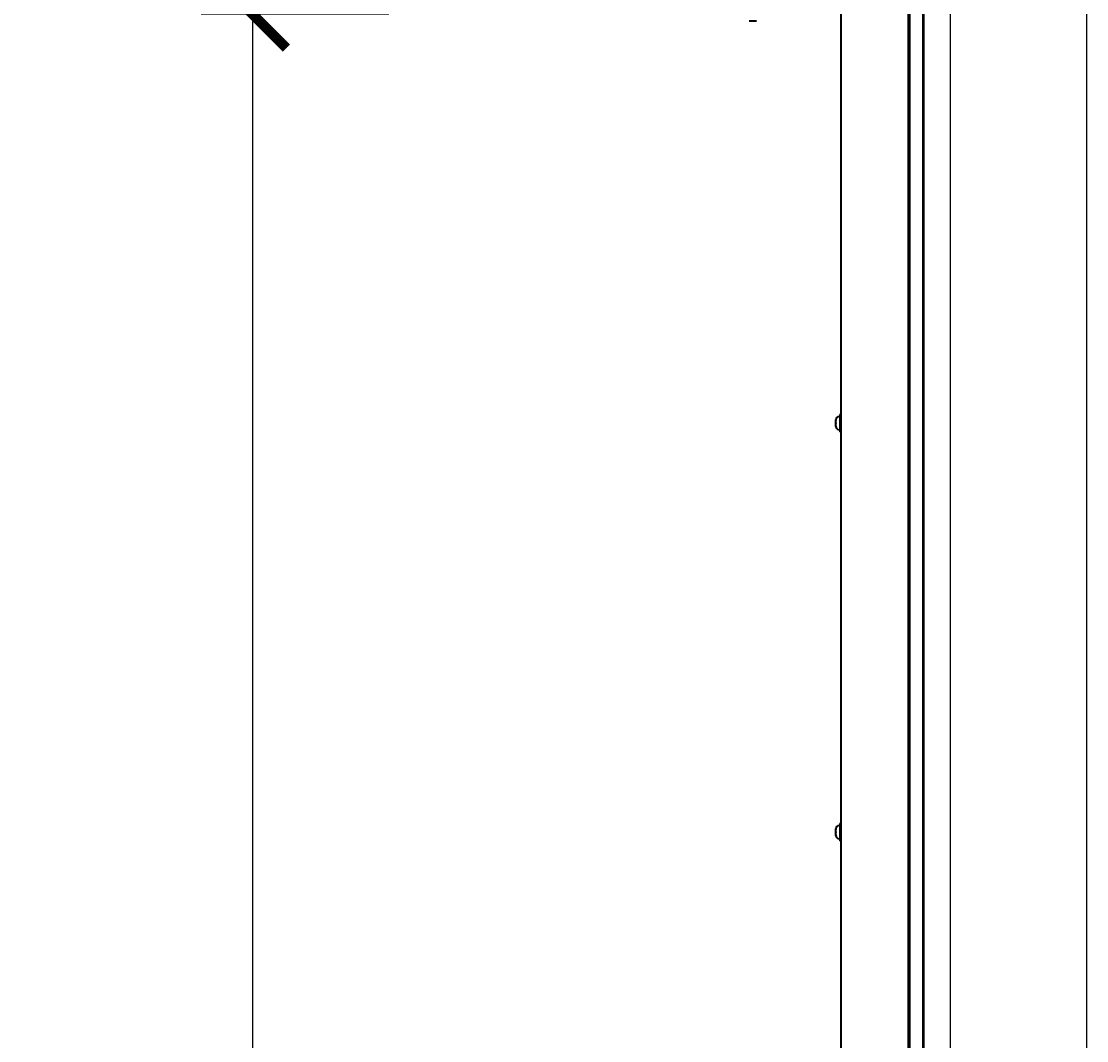
# Model space of a CAD drawing. Units: millimetres. Extents: x 1786 to 83958, y -1298 to 115762.
# Drawn here: x 9360 to 10142, y 11644 to 12391 of the extents above; entities that cross this region are included whole.
import ezdxf

# ---------------------------------------------------------------- set-up
doc = ezdxf.new("R2010")
doc.units = ezdxf.units.MM
doc.header["$PDMODE"] = 34
doc.header["$PDSIZE"] = 5
doc.layers.get('0').update_dxf_attribs({"true_color": 0x939598})
doc.layers.add('Z_Bemaßung-Blau 0.10', color=150, linetype='Continuous')
doc.layers.add('Z_Wand-Grün 0.5', color=3, linetype='Continuous')
doc.layers.add('Z_Kontur-Magenta 0.35', color=6, linetype='Continuous', lineweight=35)
doc.styles.get("Standard").update_dxf_attribs({"font": 'arial.ttf', "height": 2.5})
doc.dimstyles.new('Bem_Automatisch', dxfattribs={"dimtxt": 2.5, "dimasz": 1, "dimexe": 0.75, "dimexo": 0.75, "dimgap": 0.5, "dimtad": 1, "dimdec": 0, "dimtxsty": 'Standard', "dimblk": 'ARCHTICK', "dimcen": 0, "dimclrd": 256, "dimclre": 256, "dimclrt": 256, "dimadec": 0, "dimazin": 0, "dimtfac": 1, "dimtdec": 0, "dimtmove": 1, "dimatfit": 2, "dimfxl": 2, "dimfxlon": 1, "dimtolj": 1, "dimtzin": 0, "dimlwd": -1, "dimlwe": -1, "dimarcsym": 0})

# ---------------------------------------------------------------- blocks, each defined once
blk = doc.blocks.new('_ArchTick')
at = {"color": 0, "linetype": 'ByBlock', "const_width": 0.15}
blk.add_lwpolyline([(-0.5, -0.5), (0.5, 0.5)], dxfattribs=at)
blk = doc.blocks.new('*D290')
at = {"layer": 'Defpoints', "color": 0, "transparency": 16777216}
for p in [(10092, 12396.79), (9530, 8648.67), (10092, 8648.67)]:
    blk.add_point(p, dxfattribs=at)
at = {"layer": 'Z_Bemaßung-Blau 0.10', "transparency": 16777216}
for p, q in [((9630, 12396.79), (9492.5, 12396.79)), ((9530, 12396.79), (9530, 8648.67)), ((9630, 8648.67), (9492.5, 8648.67))]:
    blk.add_line(p, q, dxfattribs=at)
at = {"layer": 'Z_Bemaßung-Blau 0.10', "transparency": 16777216, "xscale": 50, "yscale": 50, "zscale": 50}
for p, rotation in [((9530, 12396.79), 90), ((9530, 8648.67), 270)]:
    blk.add_blockref('_ArchTick', p, dxfattribs=dict(at, rotation=rotation))
at = {"layer": 'Z_Bemaßung-Blau 0.10', "transparency": 16777216, "insert": (9442.5, 10522.73), "char_height": 125, "attachment_point": 5, "rotation": 90}
blk.add_mtext('\\A1;VP', dxfattribs=at)

msp = doc.modelspace()

# ---------------------------------------------------------------- linework, layer by layer
at = {"layer": 'Z_Kontur-Magenta 0.35'}
for p, q in [((10012.00449133, 12598.28609792), (10012.00449133, 12098.28609792)), ((10022.00449133, 8650.66738923), (10022.00449133, 12598.28609792)), ((9962.00449133, 11887.54068967), (9962.00449133, 12471.28609792)), ((10011.00449133, 12471.28609792), (10011.00449133, 11887.54068967)), ((10022.29396617, 12471.28609792), (10022.29396617, 11887.54068967)), ((9899.69449133, 12391.48609792), (9894.31449133, 12391.48609792)), ((10012.00449133, 12158.28609792), (10012.00449133, 8650.66738923)), ((10022.00449133, 11887.54068967), (10022.00449133, 12158.28609792)), ((9958.10449133, 12099.15356837), (9958.10449133, 12099.15406419)), ((9958.10449133, 12098.93677584), (9958.10449133, 12099.15356837)), ((9958.10449133, 12098.82479991), (9958.10449133, 12098.93677584)), ((9958.10449133, 12098.82479991), (9958.10449133, 12098.66200906)), ((9958.10449133, 12097.00330719), (9958.10449133, 12098.66200906)), ((9960.38660197, 12101.64455094), (9961.00449133, 12101.69860925)), ((9961.00449133, 12103.16109792), (9961.00449133, 12090.41109792)), ((9962.00449133, 12103.16109792), (9961.00449133, 12103.16109792)), ((9958.10449133, 12096.47258784), (9958.10449133, 12096.56888865)), ((9958.10449133, 12094.85262927), (9958.10449133, 12096.47258784)), ((9958.10449133, 12094.85262927), (9958.10449133, 12094.71769875)), ((9958.10449133, 12094.5966767), (9958.10449133, 12094.71769875)), ((9958.10449133, 12094.41813164), (9958.10449133, 12094.5966767)), ((9960.38660197, 12091.9276449), (9961.00449133, 12091.87358658)), ((9962.00449133, 12090.41109792), (9961.00449133, 12090.41109792)), ((9962.00449133, 8648.66738923), (9962.00449133, 11887.54068967)), ((10011.00449133, 11887.54068967), (10011.00449133, 8648.66738923)), ((10022.29396617, 11887.54068967), (10022.29396617, 8648.66738923)), ((9960.38660197, 11801.64455094), (9961.00449133, 11801.69860925)), ((9961.00449133, 11803.16109792), (9961.00449133, 11790.41109792)), ((9962.00449133, 11803.16109792), (9961.00449133, 11803.16109792)), ((9958.10449133, 11799.15356837), (9958.10449133, 11799.15406419)), ((9958.10449133, 11798.93677584), (9958.10449133, 11799.15356837)), ((9958.10449133, 11798.82479991), (9958.10449133, 11798.93677584)), ((9958.10449133, 11798.82479991), (9958.10449133, 11798.66200906)), ((9958.10449133, 11797.00330719), (9958.10449133, 11798.66200906)), ((9958.10449133, 11796.47258784), (9958.10449133, 11796.56888865)), ((9958.10449133, 11794.85262927), (9958.10449133, 11796.47258784)), ((9958.10449133, 11794.85262927), (9958.10449133, 11794.71769875)), ((9958.10449133, 11794.5966767), (9958.10449133, 11794.71769875)), ((9958.10449133, 11794.41813164), (9958.10449133, 11794.5966767)), ((9960.38660197, 11791.9276449), (9961.00449133, 11791.87358658)), ((9962.00449133, 11790.41109792), (9961.00449133, 11790.41109792))]:
    msp.add_line(p, q, dxfattribs=at)
for centre, start, end in [((9960.60449133, 12099.15406419), 95.0000000001, 180), ((9960.60449133, 12094.41813164), 180, 264.9999999999), ((9960.60449133, 11799.15406419), 95.0000000001, 180), ((9960.60449133, 11794.41813164), 180, 264.9999999999)]:
    msp.add_arc(centre, 2.5, start, end, dxfattribs=at)
for points, knots in [([(9958.10449133, 12098.93677584), (9958.10449133, 12098.94256385), (9958.10473978, 12098.94336616), (9958.10537468, 12098.93319527), (9958.1057478, 12098.91757718), (9958.10589935, 12098.8675766), (9958.10564622, 12098.83293436), (9958.10492266, 12098.7527334), (9958.10449133, 12098.70897817), (9958.10449133, 12098.66200906)], [0.041565854965, 0.041565854965, 0.041565854965, 0.041565854965, 0.052748284567, 0.052748284567, 0.06832197498, 0.06832197498, 0.084539466384, 0.084539466384, 0.099440990282, 0.099440990282, 0.099440990282, 0.099440990282]), ([(9958.10449133, 12097.00330719), (9958.10449133, 12096.99953298), (9958.10449568, 12096.99570247), (9958.10458808, 12096.95155571), (9958.10505126, 12096.90607927), (9958.10573035, 12096.80702655), (9958.10591688, 12096.75409405), (9958.10567575, 12096.64711242), (9958.10522321, 12096.59419063), (9958.10465449, 12096.51972549), (9958.10449133, 12096.49508911), (9958.10449133, 12096.47258784)], [0.025604766528, 0.025604766528, 0.025604766528, 0.025604766528, 0.02706306744, 0.02706306744, 0.042174957207, 0.042174957207, 0.057970355149, 0.057970355149, 0.074440432194, 0.074440432194, 0.083462145171, 0.083462145171, 0.083462145171, 0.083462145171]), ([(9958.10449133, 12096.56888865), (9958.10449133, 12096.57266286), (9958.10449568, 12096.57649336), (9958.10458808, 12096.62064012), (9958.10505126, 12096.66611657), (9958.10554406, 12096.73799702), (9958.10567038, 12096.76194224), (9958.10574793, 12096.78609795)], [0.025604766528, 0.025604766528, 0.025604766528, 0.025604766528, 0.02706306744, 0.02706306744, 0.042174957207, 0.042174957207, 0.049491828099, 0.049491828099, 0.049491828099, 0.049491828099]), ([(9958.10449133, 12094.85262927), (9958.10449133, 12094.81743165), (9958.10474701, 12094.78420619), (9958.1053875, 12094.71231903), (9958.10575598, 12094.67697843), (9958.10589567, 12094.6214178), (9958.10563545, 12094.60242663), (9958.10491279, 12094.58610832), (9958.10449133, 12094.5870743), (9958.10449133, 12094.5966767)], [0.02961304023, 0.02961304023, 0.02961304023, 0.02961304023, 0.040960851243, 0.040960851243, 0.056540750274, 0.056540750274, 0.072764747511, 0.072764747511, 0.08748519398, 0.08748519398, 0.08748519398, 0.08748519398]), ([(9958.10449133, 11798.93677584), (9958.10449133, 11798.94256385), (9958.10473978, 11798.94336616), (9958.10537468, 11798.93319527), (9958.1057478, 11798.91757718), (9958.10589935, 11798.8675766), (9958.10564622, 11798.83293436), (9958.10492266, 11798.7527334), (9958.10449133, 11798.70897817), (9958.10449133, 11798.66200906)], [0.041565854965, 0.041565854965, 0.041565854965, 0.041565854965, 0.052748284567, 0.052748284567, 0.06832197498, 0.06832197498, 0.084539466384, 0.084539466384, 0.099440990282, 0.099440990282, 0.099440990282, 0.099440990282]), ([(9958.10449133, 11797.00330719), (9958.10449133, 11796.99953298), (9958.10449568, 11796.99570247), (9958.10458808, 11796.95155571), (9958.10505126, 11796.90607927), (9958.10573035, 11796.80702655), (9958.10591688, 11796.75409405), (9958.10567575, 11796.64711242), (9958.10522321, 11796.59419063), (9958.10465449, 11796.51972549), (9958.10449133, 11796.49508911), (9958.10449133, 11796.47258784)], [0.025604766528, 0.025604766528, 0.025604766528, 0.025604766528, 0.02706306744, 0.02706306744, 0.042174957207, 0.042174957207, 0.057970355149, 0.057970355149, 0.074440432194, 0.074440432194, 0.083462145171, 0.083462145171, 0.083462145171, 0.083462145171]), ([(9958.10449133, 11796.56888865), (9958.10449133, 11796.57266286), (9958.10449568, 11796.57649336), (9958.10458808, 11796.62064012), (9958.10505126, 11796.66611657), (9958.10554406, 11796.73799702), (9958.10567038, 11796.76194224), (9958.10574793, 11796.78609795)], [0.025604766528, 0.025604766528, 0.025604766528, 0.025604766528, 0.02706306744, 0.02706306744, 0.042174957207, 0.042174957207, 0.049491828099, 0.049491828099, 0.049491828099, 0.049491828099]), ([(9958.10449133, 11794.85262927), (9958.10449133, 11794.81743165), (9958.10474701, 11794.78420619), (9958.1053875, 11794.71231903), (9958.10575598, 11794.67697843), (9958.10589567, 11794.6214178), (9958.10563545, 11794.60242663), (9958.10491279, 11794.58610832), (9958.10449133, 11794.5870743), (9958.10449133, 11794.5966767)], [0.02961304023, 0.02961304023, 0.02961304023, 0.02961304023, 0.040960851243, 0.040960851243, 0.056540750274, 0.056540750274, 0.072764747511, 0.072764747511, 0.08748519398, 0.08748519398, 0.08748519398, 0.08748519398])]:
    msp.add_open_spline(points, degree=3, knots=knots, dxfattribs=at)
at = {"layer": 'Z_Wand-Grün 0.5'}
for p, q in [((10042.00449133, 11887.54068967), (10042.00449133, 12396.78609792)), ((10142.00449133, 11887.54068967), (10142.00449133, 12396.78609792)), ((10042.00449133, 8648.66738923), (10042.00449133, 11887.54068967)), ((10142.00449133, 8648.66738923), (10142.00449133, 11887.54068967))]:
    msp.add_line(p, q, dxfattribs=at)

# ---------------------------------------------------------------- dimensions: what is measured, and where the dimension line sits
at = {"layer": 'Z_Bemaßung-Blau 0.10'}
dim = msp.add_linear_dim(base=(9530.00449133, 8648.66738923), p1=(10092.00449133, 12396.78609792), p2=(10092.00449133, 8648.66738923), angle=90, text='VP', dimstyle='Bem_Automatisch', dxfattribs=at)
dim.commit()
dim.dimension.update_dxf_attribs({"geometry": '*D290', "text_midpoint": (9442.50449133, 10522.72674357)})

doc.saveas('drawing.dxf')
